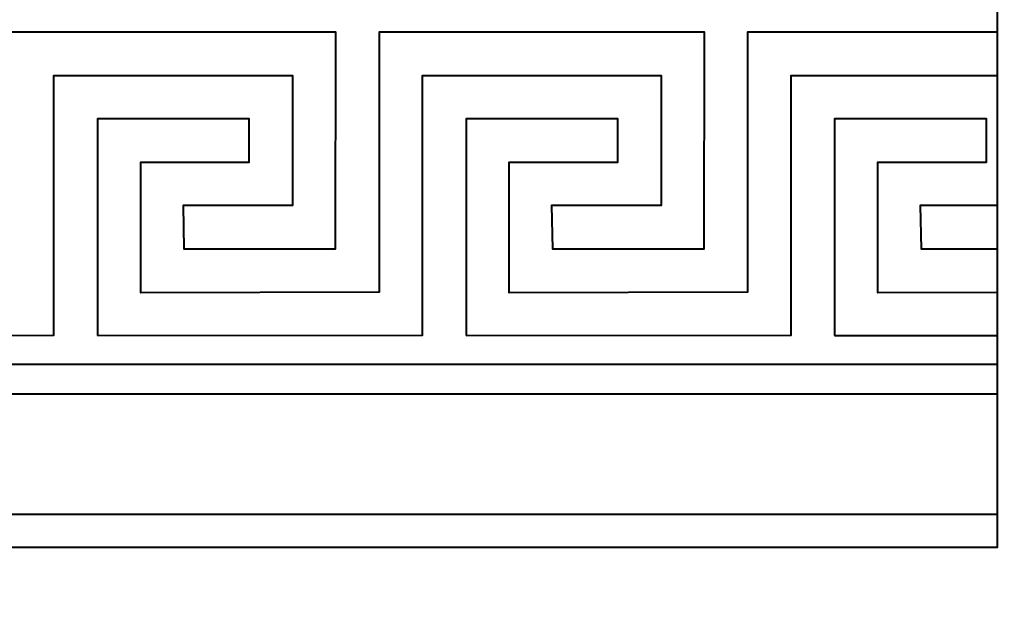
# Model space of a CAD drawing. Units: millimetres. Extents: x -148 to 148, y -105 to 105.
# Drawn here: x -57 to 34, y -49 to 6 of the extents above; entities that cross this region are included whole.
import ezdxf

# ---------------------------------------------------------------- set-up
doc = ezdxf.new("R2010")
doc.units = ezdxf.units.MM
doc.header["$MEASUREMENT"] = 0
doc.layers.add('Layer 1', color=7, linetype='Continuous')

msp = doc.modelspace()

# ---------------------------------------------------------------- linework, layer by layer
at = {"layer": 'Layer 1', "color": 250, "lineweight": 15}
msp.add_open_spline([(141.5001, 85.0001), (141.5001, 85.0001), (141.5001, -98.0001), (141.5001, -98.0001), (141.5001, -98.0001), (141.5001, -98.0001), (-141.5001, -98.0001), (-141.5001, -98.0001), (-141.5001, -98.0001), (-141.5001, -98.0001), (-141.5001, 85.0001), (-141.5001, 85.0001), (-141.5001, 85.0001), (-141.5001, 85.0001), (141.5001, 85.0001), (141.5001, 85.0001)], degree=3, knots=[0, 0, 0, 0, 0.25, 0.25, 0.25, 0.25, 0.5, 0.5, 0.5, 0.5, 0.75, 0.75, 0.75, 0.75, 1, 1, 1, 1], dxfattribs=at)
at = {"layer": 'Layer 1', "color": 7, "lineweight": 40}
for points, knots in [([(-111.2695, 47.2159), (-111.2695, 47.2159), (33.7305, 47.2159), (33.7305, 47.2159), (33.7305, 47.2159), (33.7305, 47.2159), (33.7305, -42.7814), (33.7305, -42.7814), (33.7305, -42.7814), (33.7305, -42.7814), (-111.2695, -42.7814), (-111.2695, -42.7814), (-111.2695, -42.7814), (-111.2695, -42.7814), (-111.2695, 47.2159), (-111.2695, 47.2159)], [0, 0, 0, 0, 0.25, 0.25, 0.25, 0.25, 0.5, 0.5, 0.5, 0.5, 0.75, 0.75, 0.75, 0.75, 1, 1, 1, 1]), ([(-84.0623, -23.1278), (-84.0623, -23.1278), (-84.0623, -2.9965), (-84.0623, -2.9965), (-84.0623, -2.9965), (-84.0623, -2.9965), (-69.9654, -2.9965), (-69.9654, -2.9965), (-69.9654, -2.9965), (-69.9654, -2.9965), (-69.9654, -7.0228), (-69.9654, -7.0228), (-69.9654, -7.0228), (-69.9654, -7.0228), (-80.0434, -7.0228), (-80.0434, -7.0228), (-80.0434, -7.0228), (-80.0434, -7.0228), (-80.0434, -19.1635), (-80.0434, -19.1635), (-80.0434, -19.1635), (-80.0434, -19.1635), (-57.909, -19.1015), (-57.909, -19.1015), (-57.909, -19.1015), (-57.909, -19.1015), (-57.909, 5.0562), (-57.909, 5.0562), (-57.909, 5.0562), (-57.909, 5.0562), (-27.7001, 5.0495), (-27.7001, 5.0495), (-27.7001, 5.0495), (-27.7001, 5.0495), (-27.7244, -15.08), (-27.7244, -15.08), (-27.7244, -15.08), (-27.7244, -15.08), (-41.809, -15.0808), (-41.809, -15.0808), (-41.809, -15.0808), (-41.809, -15.0808), (-41.8918, -11.0483), (-41.8918, -11.0483), (-41.8918, -11.0483), (-41.8918, -11.0483), (-31.7212, -11.0483), (-31.7212, -11.0483), (-31.7212, -11.0483), (-31.7212, -11.0483), (-31.7212, 1.016), (-31.7212, 1.016), (-31.7212, 1.016), (-31.7212, 1.016), (-53.8821, 1.016), (-53.8821, 1.016), (-53.8821, 1.016), (-53.8821, 1.016), (-53.8821, -23.1125), (-53.8821, -23.1125), (-53.8821, -23.1125), (-53.8821, -23.1125), (-84.0623, -23.1278), (-84.0623, -23.1278)], [0, 0, 0, 0, 0.0625, 0.0625, 0.0625, 0.0625, 0.125, 0.125, 0.125, 0.125, 0.1875, 0.1875, 0.1875, 0.1875, 0.25, 0.25, 0.25, 0.25, 0.3125, 0.3125, 0.3125, 0.3125, 0.375, 0.375, 0.375, 0.375, 0.4375, 0.4375, 0.4375, 0.4375, 0.5, 0.5, 0.5, 0.5, 0.5625, 0.5625, 0.5625, 0.5625, 0.625, 0.625, 0.625, 0.625, 0.6875, 0.6875, 0.6875, 0.6875, 0.75, 0.75, 0.75, 0.75, 0.8125, 0.8125, 0.8125, 0.8125, 0.875, 0.875, 0.875, 0.875, 0.9375, 0.9375, 0.9375, 0.9375, 1, 1, 1, 1]), ([(-49.8389, -23.1278), (-49.8389, -23.1278), (-49.8389, -2.9965), (-49.8389, -2.9965), (-49.8389, -2.9965), (-49.8389, -2.9965), (-35.7421, -2.9965), (-35.7421, -2.9965), (-35.7421, -2.9965), (-35.7421, -2.9965), (-35.7421, -7.0228), (-35.7421, -7.0228), (-35.7421, -7.0228), (-35.7421, -7.0228), (-45.82, -7.0228), (-45.82, -7.0228), (-45.82, -7.0228), (-45.82, -7.0228), (-45.82, -19.1635), (-45.82, -19.1635), (-45.82, -19.1635), (-45.82, -19.1635), (-23.6857, -19.1015), (-23.6857, -19.1015), (-23.6857, -19.1015), (-23.6857, -19.1015), (-23.6857, 5.0562), (-23.6857, 5.0562), (-23.6857, 5.0562), (-23.6857, 5.0562), (6.5233, 5.0495), (6.5233, 5.0495), (6.5233, 5.0495), (6.5233, 5.0495), (6.499, -15.08), (6.499, -15.08), (6.499, -15.08), (6.499, -15.08), (-7.5856, -15.0808), (-7.5856, -15.0808), (-7.5856, -15.0808), (-7.5856, -15.0808), (-7.6685, -11.0483), (-7.6685, -11.0483), (-7.6685, -11.0483), (-7.6685, -11.0483), (2.5022, -11.0483), (2.5022, -11.0483), (2.5022, -11.0483), (2.5022, -11.0483), (2.5022, 1.016), (2.5022, 1.016), (2.5022, 1.016), (2.5022, 1.016), (-19.6587, 1.016), (-19.6587, 1.016), (-19.6587, 1.016), (-19.6587, 1.016), (-19.6587, -23.1125), (-19.6587, -23.1125), (-19.6587, -23.1125), (-19.6587, -23.1125), (-49.8389, -23.1278), (-49.8389, -23.1278)], [0, 0, 0, 0, 0.0625, 0.0625, 0.0625, 0.0625, 0.125, 0.125, 0.125, 0.125, 0.1875, 0.1875, 0.1875, 0.1875, 0.25, 0.25, 0.25, 0.25, 0.3125, 0.3125, 0.3125, 0.3125, 0.375, 0.375, 0.375, 0.375, 0.4375, 0.4375, 0.4375, 0.4375, 0.5, 0.5, 0.5, 0.5, 0.5625, 0.5625, 0.5625, 0.5625, 0.625, 0.625, 0.625, 0.625, 0.6875, 0.6875, 0.6875, 0.6875, 0.75, 0.75, 0.75, 0.75, 0.8125, 0.8125, 0.8125, 0.8125, 0.875, 0.875, 0.875, 0.875, 0.9375, 0.9375, 0.9375, 0.9375, 1, 1, 1, 1]), ([(-15.6155, -23.1278), (-15.6155, -23.1278), (-15.6155, -2.9965), (-15.6155, -2.9965), (-15.6155, -2.9965), (-15.6155, -2.9965), (-1.5187, -2.9965), (-1.5187, -2.9965), (-1.5187, -2.9965), (-1.5187, -2.9965), (-1.5187, -7.0228), (-1.5187, -7.0228), (-1.5187, -7.0228), (-1.5187, -7.0228), (-11.5967, -7.0228), (-11.5967, -7.0228), (-11.5967, -7.0228), (-11.5967, -7.0228), (-11.5967, -19.1635), (-11.5967, -19.1635), (-11.5967, -19.1635), (-11.5967, -19.1635), (10.5377, -19.1015), (10.5377, -19.1015), (10.5377, -19.1015), (10.5377, -19.1015), (10.5377, 5.0562), (10.5377, 5.0562), (10.5377, 5.0562), (10.5377, 5.0562), (33.7305, 5.0511), (33.7305, 5.0511), (33.7305, 5.0511), (33.7305, 5.0511), (33.7305, 1.016), (33.7305, 1.016), (33.7305, 1.016), (33.7305, 1.016), (14.5646, 1.016), (14.5646, 1.016), (14.5646, 1.016), (14.5646, 1.016), (14.5646, -23.1125), (14.5646, -23.1125), (14.5646, -23.1125), (14.5646, -23.1125), (-15.6155, -23.1278), (-15.6155, -23.1278)], [0, 0, 0, 0, 0.0833333, 0.0833333, 0.0833333, 0.0833333, 0.1666667, 0.1666667, 0.1666667, 0.1666667, 0.25, 0.25, 0.25, 0.25, 0.3333333, 0.3333333, 0.3333333, 0.3333333, 0.4166667, 0.4166667, 0.4166667, 0.4166667, 0.5, 0.5, 0.5, 0.5, 0.5833333, 0.5833333, 0.5833333, 0.5833333, 0.6666667, 0.6666667, 0.6666667, 0.6666667, 0.75, 0.75, 0.75, 0.75, 0.8333333, 0.8333333, 0.8333333, 0.8333333, 0.9166667, 0.9166667, 0.9166667, 0.9166667, 1, 1, 1, 1]), ([(18.6078, -23.1278), (18.6078, -23.1278), (18.6078, -2.9965), (18.6078, -2.9965), (18.6078, -2.9965), (18.6078, -2.9965), (32.7047, -2.9965), (32.7047, -2.9965), (32.7047, -2.9965), (32.7047, -2.9965), (32.7047, -7.0228), (32.7047, -7.0228), (32.7047, -7.0228), (32.7047, -7.0228), (22.6267, -7.0228), (22.6267, -7.0228), (22.6267, -7.0228), (22.6267, -7.0228), (22.6267, -19.1635), (22.6267, -19.1635), (22.6267, -19.1635), (22.6267, -19.1635), (33.7305, -19.1324), (33.7305, -19.1324), (33.7305, -19.1324), (33.7305, -19.1324), (33.7305, -23.1201), (33.7305, -23.1201), (33.7305, -23.1201), (33.7305, -23.1201), (18.6078, -23.1278), (18.6078, -23.1278)], [0, 0, 0, 0, 0.125, 0.125, 0.125, 0.125, 0.25, 0.25, 0.25, 0.25, 0.375, 0.375, 0.375, 0.375, 0.5, 0.5, 0.5, 0.5, 0.625, 0.625, 0.625, 0.625, 0.75, 0.75, 0.75, 0.75, 0.875, 0.875, 0.875, 0.875, 1, 1, 1, 1]), ([(33.7305, -15.0804), (33.7305, -15.0804), (26.6378, -15.0808), (26.6378, -15.0808), (26.6378, -15.0808), (26.6378, -15.0808), (26.5549, -11.0483), (26.5549, -11.0483), (26.5549, -11.0483), (26.5549, -11.0483), (33.7305, -11.0483), (33.7305, -11.0483), (33.7305, -11.0483), (33.7305, -11.0483), (33.7305, -15.0804), (33.7305, -15.0804)], [0, 0, 0, 0, 0.25, 0.25, 0.25, 0.25, 0.5, 0.5, 0.5, 0.5, 0.75, 0.75, 0.75, 0.75, 1, 1, 1, 1])]:
    msp.add_open_spline(points, degree=3, knots=knots, dxfattribs=at)
for points in [[(-111.2695, -25.8092), (-111.2695, -25.8092), (33.7305, -25.8092), (33.7305, -25.8092)], [(-111.2695, -28.5412), (-111.2695, -28.5412), (33.7305, -28.5412), (33.7305, -28.5412)], [(-111.2695, -39.732), (-111.2695, -39.732), (33.7305, -39.732), (33.7305, -39.732)]]:
    msp.add_open_spline(points, degree=3, dxfattribs=at)

doc.saveas('drawing.dxf')
